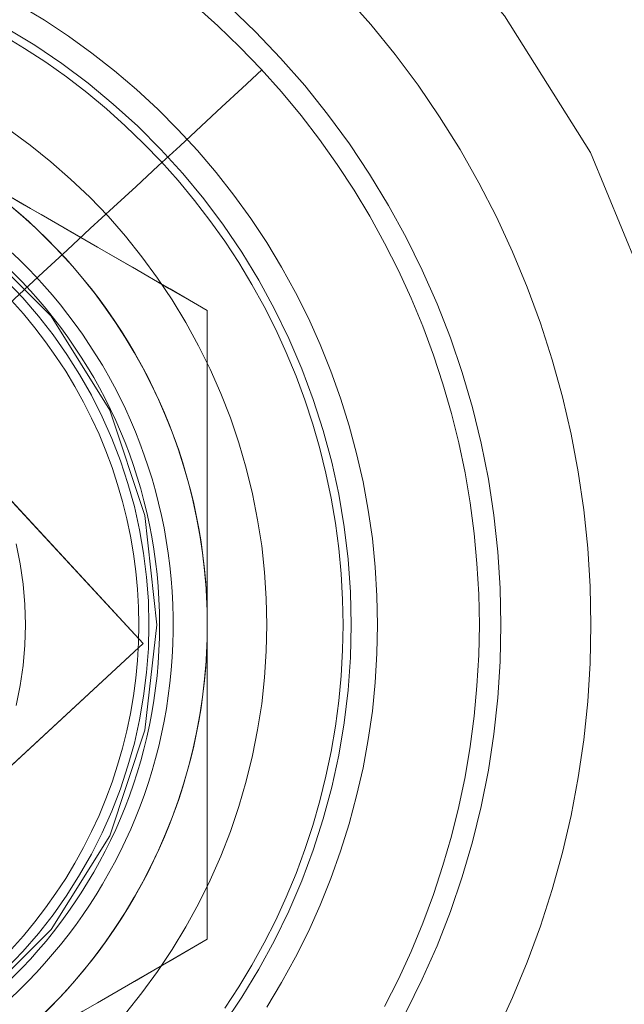
# Model space of a CAD drawing. Units: millimetres. Extents: x 2820 to 7320, y -1770 to 2730.
# Drawn here: x 4877 to 4888, y 473 to 491 of the extents above; entities that cross this region are included whole.
import ezdxf

# ---------------------------------------------------------------- set-up
doc = ezdxf.new("R2010")
doc.units = ezdxf.units.MM
for name, color, linetype, lineweight in [('beslag', 253, 'Continuous', 9), ('krydsfinér', 32, 'Continuous', 9), ('omkreds', 7, 'Continuous', 9), ('robinia', 32, 'Continuous', 9), ('stål', 253, 'Continuous', 9)]:
    doc.layers.add(name, color=color, linetype=linetype, lineweight=lineweight)

# ---------------------------------------------------------------- blocks, each defined once
blk = doc.blocks.new('møtrik-flat-19')
at = {"layer": 'beslag'}
for p, q in [((51326.465, -4981.844), (51326.465, -4981.844)), ((51326.465, -4981.844), (51326.465, -4981.844)), ((51326.465, -4993.391), (51326.465, -4993.391)), ((51326.465, -4993.391), (51326.465, -4993.391))]:
    blk.add_line(p, q, dxfattribs=at)
for points in [[(51316.465, -4976.071), (51317.168, -4976.477), (51317.838, -4976.863), (51318.481, -4977.235), (51319.102, -4977.593), (51319.707, -4977.943), (51320.3, -4978.285), (51320.884, -4978.622), (51321.465, -4978.958), (51322.046, -4979.293), (51322.631, -4979.631), (51323.223, -4979.973), (51323.828, -4980.322), (51324.45, -4980.681), (51325.092, -4981.052), (51325.762, -4981.439), (51326.465, -4981.844)], [(51316.465, -4976.071), (51317.168, -4976.477), (51317.838, -4976.863), (51318.481, -4977.235), (51319.102, -4977.593), (51319.707, -4977.943), (51320.3, -4978.285), (51320.884, -4978.622), (51321.465, -4978.958), (51322.046, -4979.293), (51322.631, -4979.631), (51323.223, -4979.973), (51323.828, -4980.322), (51324.45, -4980.681), (51325.092, -4981.052), (51325.762, -4981.439), (51326.465, -4981.844)], [(51316.465, -4976.071), (51317.168, -4976.477), (51317.838, -4976.863), (51318.481, -4977.235), (51319.102, -4977.593), (51319.707, -4977.943), (51320.3, -4978.285), (51320.884, -4978.622), (51321.465, -4978.958), (51322.046, -4979.293), (51322.631, -4979.631), (51323.223, -4979.973), (51323.828, -4980.322), (51324.45, -4980.681), (51325.092, -4981.052), (51325.762, -4981.439), (51326.465, -4981.844)], [(51326.465, -4981.844), (51325.784, -4981.451), (51325.291, -4981.166), (51324.968, -4980.98), (51324.651, -4980.797), (51324.337, -4980.616), (51324.028, -4980.437), (51323.721, -4980.26), (51323.417, -4980.084), (51323.114, -4979.91), (51322.814, -4979.736), (51322.514, -4979.563), (51322.215, -4979.39), (51321.916, -4979.218), (51321.766, -4979.131), (51321.465, -4978.958)], [(51326.465, -4981.844), (51325.784, -4981.451), (51325.291, -4981.166), (51324.968, -4980.98), (51324.651, -4980.797), (51324.337, -4980.616), (51324.028, -4980.437), (51323.721, -4980.26), (51323.417, -4980.084), (51323.114, -4979.91), (51322.814, -4979.736), (51322.514, -4979.563), (51322.215, -4979.39), (51321.916, -4979.218), (51321.766, -4979.131), (51321.465, -4978.958)], [(51326.465, -4987.618), (51326.465, -4987.271), (51326.465, -4986.925), (51326.465, -4986.58), (51326.465, -4986.234), (51326.465, -4985.887), (51326.465, -4985.539), (51326.465, -4985.189), (51326.465, -4984.837), (51326.465, -4984.481), (51326.465, -4984.121), (51326.465, -4983.757), (51326.465, -4983.388), (51326.465, -4983.012), (51326.465, -4982.631), (51326.465, -4981.844)], [(51326.465, -4981.844), (51326.465, -4982.656), (51326.465, -4983.43), (51326.465, -4984.172), (51326.465, -4984.889), (51326.465, -4985.588), (51326.465, -4986.272), (51326.465, -4986.947), (51326.465, -4987.618), (51326.465, -4988.289), (51326.465, -4988.964), (51326.465, -4989.648), (51326.465, -4990.346), (51326.465, -4991.064), (51326.465, -4991.806), (51326.465, -4992.58), (51326.465, -4993.391)], [(51326.465, -4987.618), (51326.465, -4987.271), (51326.465, -4986.925), (51326.465, -4986.58), (51326.465, -4986.234), (51326.465, -4985.887), (51326.465, -4985.539), (51326.465, -4985.189), (51326.465, -4984.837), (51326.465, -4984.481), (51326.465, -4984.121), (51326.465, -4983.757), (51326.465, -4983.388), (51326.465, -4983.012), (51326.465, -4982.631), (51326.465, -4981.844)], [(51326.465, -4981.844), (51326.465, -4982.656), (51326.465, -4983.43), (51326.465, -4984.172), (51326.465, -4984.889), (51326.465, -4985.588), (51326.465, -4986.272), (51326.465, -4986.947), (51326.465, -4987.618), (51326.465, -4988.289), (51326.465, -4988.964), (51326.465, -4989.648), (51326.465, -4990.346), (51326.465, -4991.064), (51326.465, -4991.806), (51326.465, -4992.58), (51326.465, -4993.391)], [(51326.465, -4981.844), (51326.465, -4982.656), (51326.465, -4983.43), (51326.465, -4984.172), (51326.465, -4984.889), (51326.465, -4985.588), (51326.465, -4986.272), (51326.465, -4986.947), (51326.465, -4987.618), (51326.465, -4988.289), (51326.465, -4988.964), (51326.465, -4989.648), (51326.465, -4990.346), (51326.465, -4991.064), (51326.465, -4991.806), (51326.465, -4992.58), (51326.465, -4993.391)], [(51326.465, -4993.391), (51326.465, -4992.605), (51326.465, -4992.035), (51326.465, -4991.663), (51326.465, -4991.296), (51326.465, -4990.934), (51326.465, -4990.577), (51326.465, -4990.222), (51326.465, -4989.871), (51326.465, -4989.522), (51326.465, -4989.175), (51326.465, -4988.829), (51326.465, -4988.484), (51326.465, -4988.138), (51326.465, -4987.965), (51326.465, -4987.618)], [(51326.465, -4993.391), (51326.465, -4992.605), (51326.465, -4992.035), (51326.465, -4991.663), (51326.465, -4991.296), (51326.465, -4990.934), (51326.465, -4990.577), (51326.465, -4990.222), (51326.465, -4989.871), (51326.465, -4989.522), (51326.465, -4989.175), (51326.465, -4988.829), (51326.465, -4988.484), (51326.465, -4988.138), (51326.465, -4987.965), (51326.465, -4987.618)], [(51326.465, -4993.391), (51325.762, -4993.797), (51325.092, -4994.184), (51324.45, -4994.555), (51323.828, -4994.914), (51323.223, -4995.263), (51322.631, -4995.605), (51322.046, -4995.943), (51321.465, -4996.278), (51320.884, -4996.613), (51320.3, -4996.951), (51319.707, -4997.293), (51319.102, -4997.642), (51318.481, -4998.001), (51317.838, -4998.372), (51317.168, -4998.759), (51316.465, -4999.165)], [(51326.465, -4993.391), (51325.762, -4993.797), (51325.092, -4994.184), (51324.45, -4994.555), (51323.828, -4994.914), (51323.223, -4995.263), (51322.631, -4995.605), (51322.046, -4995.943), (51321.465, -4996.278), (51320.884, -4996.613), (51320.3, -4996.951), (51319.707, -4997.293), (51319.102, -4997.642), (51318.481, -4998.001), (51317.838, -4998.372), (51317.168, -4998.759), (51316.465, -4999.165)], [(51326.465, -4993.391), (51325.762, -4993.797), (51325.092, -4994.184), (51324.45, -4994.555), (51323.828, -4994.914), (51323.223, -4995.263), (51322.631, -4995.605), (51322.046, -4995.943), (51321.465, -4996.278), (51320.884, -4996.613), (51320.3, -4996.951), (51319.707, -4997.293), (51319.102, -4997.642), (51318.481, -4998.001), (51317.838, -4998.372), (51317.168, -4998.759), (51316.465, -4999.165)], [(51321.465, -4996.278), (51321.766, -4996.105), (51322.065, -4995.932), (51322.364, -4995.759), (51322.664, -4995.586), (51322.964, -4995.413), (51323.265, -4995.239), (51323.568, -4995.064), (51323.874, -4994.888), (51324.182, -4994.71), (51324.493, -4994.53), (51324.809, -4994.348), (51325.129, -4994.163), (51325.454, -4993.975), (51325.784, -4993.785), (51326.465, -4993.391)], [(51321.465, -4996.278), (51321.766, -4996.105), (51322.065, -4995.932), (51322.364, -4995.759), (51322.664, -4995.586), (51322.964, -4995.413), (51323.265, -4995.239), (51323.568, -4995.064), (51323.874, -4994.888), (51324.182, -4994.71), (51324.493, -4994.53), (51324.809, -4994.348), (51325.129, -4994.163), (51325.454, -4993.975), (51325.784, -4993.785), (51326.465, -4993.391)]]:
    blk.add_lwpolyline(points, dxfattribs=at)
at = {"layer": 'beslag', "flags": 128}
for points in [[(51322.875, -4981.665), (51323.091, -4981.909), (51323.301, -4982.163), (51323.499, -4982.421), (51323.689, -4982.689), (51323.869, -4982.962), (51324.037, -4983.242), (51324.195, -4983.528), (51324.342, -4983.821), (51324.479, -4984.118), (51324.605, -4984.42), (51324.718, -4984.728), (51324.819, -4985.038), (51324.911, -4985.353), (51324.989, -4985.67), (51325.056, -4985.99), (51325.111, -4986.312), (51325.153, -4986.638), (51325.184, -4986.962), (51325.202, -4987.29), (51325.209, -4987.618), (51325.202, -4987.944), (51325.184, -4988.272), (51325.153, -4988.596), (51325.111, -4988.922), (51325.056, -4989.244), (51324.989, -4989.564), (51324.911, -4989.881), (51324.819, -4990.196), (51324.718, -4990.506), (51324.605, -4990.814), (51324.479, -4991.116), (51324.342, -4991.413), (51324.195, -4991.706), (51324.037, -4991.992), (51323.869, -4992.272), (51323.689, -4992.545), (51323.499, -4992.813), (51323.301, -4993.072), (51323.091, -4993.325), (51322.875, -4993.569)], [(51322.875, -4993.569), (51323.091, -4993.325), (51323.301, -4993.072), (51323.499, -4992.813), (51323.689, -4992.545), (51323.869, -4992.272), (51324.037, -4991.992), (51324.195, -4991.706), (51324.342, -4991.413), (51324.479, -4991.116), (51324.605, -4990.814), (51324.718, -4990.506), (51324.819, -4990.196), (51324.911, -4989.881), (51324.989, -4989.564), (51325.056, -4989.244), (51325.111, -4988.922), (51325.153, -4988.596), (51325.184, -4988.272), (51325.202, -4987.944), (51325.209, -4987.618), (51325.209, -4987.618), (51325.202, -4987.29), (51325.184, -4986.962), (51325.153, -4986.638), (51325.111, -4986.312), (51325.056, -4985.99), (51324.989, -4985.67), (51324.911, -4985.353), (51324.819, -4985.038), (51324.718, -4984.728), (51324.605, -4984.42), (51324.479, -4984.118), (51324.342, -4983.821), (51324.195, -4983.528), (51324.037, -4983.242), (51323.869, -4982.962), (51323.689, -4982.689), (51323.499, -4982.421), (51323.301, -4982.163), (51323.091, -4981.909), (51322.875, -4981.665)]]:
    blk.add_lwpolyline(points, dxfattribs=at)
at = {"layer": 'beslag'}
blk.add_circle((51316.465, -4987.618), 9.125, dxfattribs=at)
blk.add_circle((51316.465, -4987.618), 9.125, dxfattribs=at)
blk.add_circle((51316.465, -4987.618), 9.125, dxfattribs=at)
blk.add_circle((51316.465, -4987.618), 9.125, dxfattribs=at)
for start, end in [(0, 60), (0, 60), (300, 0), (300, 0)]:
    blk.add_arc((51316.465, -4987.618), 10, start, end, dxfattribs=at)
blk.add_ellipse((51316.465, -4987.618), major_axis=(9.374, -0.111), ratio=1, dxfattribs=at)

msp = doc.modelspace()

# ---------------------------------------------------------------- linework, layer by layer
at = {"layer": 'beslag', "flags": 128}
for points in [[(4885.621, 472.314), (4885.917, 472.955), (4886.187, 473.604), (4886.431, 474.267), (4886.645, 474.938), (4886.832, 475.617), (4886.993, 476.301), (4887.12, 476.994), (4887.224, 477.691), (4887.294, 478.393), (4887.338, 479.099), (4887.355, 479.801), (4887.355, 479.801), (4887.338, 480.506), (4887.294, 481.208), (4887.224, 481.91), (4887.12, 482.607), (4886.993, 483.3), (4886.832, 483.988), (4886.645, 484.668), (4886.431, 485.339), (4886.187, 486.001), (4885.917, 486.651), (4885.621, 487.291), (4885.298, 487.914), (4884.954, 488.529), (4884.579, 489.126), (4884.183, 489.709), (4883.76, 490.272), (4883.316, 490.821), (4882.849, 491.348)], [(4882.849, 491.348), (4883.316, 490.821), (4883.76, 490.272), (4884.183, 489.709), (4884.579, 489.126), (4884.954, 488.529), (4885.298, 487.914), (4885.621, 487.291), (4885.917, 486.651), (4886.187, 486.001), (4886.431, 485.339), (4886.645, 484.668), (4886.832, 483.988), (4886.993, 483.3), (4887.12, 482.607), (4887.224, 481.91), (4887.294, 481.208), (4887.338, 480.506), (4887.355, 479.801), (4887.338, 479.099), (4887.294, 478.393), (4887.224, 477.691), (4887.12, 476.994), (4886.993, 476.301), (4886.832, 475.617), (4886.645, 474.938), (4886.431, 474.267), (4886.187, 473.604), (4885.917, 472.955), (4885.621, 472.314)], [(4876.876, 491.171), (4877.328, 490.9), (4877.772, 490.606), (4878.199, 490.297), (4878.615, 489.973), (4879.017, 489.629), (4879.407, 489.27), (4879.779, 488.896), (4880.138, 488.509), (4880.481, 488.106), (4880.806, 487.691), (4881.115, 487.26), (4881.408, 486.82), (4881.68, 486.367), (4881.936, 485.902), (4882.173, 485.431), (4882.388, 484.947), (4882.585, 484.457), (4882.763, 483.961), (4882.919, 483.455), (4883.056, 482.943), (4883.175, 482.428), (4883.269, 481.907), (4883.344, 481.385), (4883.397, 480.858), (4883.428, 480.33), (4883.437, 479.8), (4883.428, 479.272), (4883.397, 478.744), (4883.344, 478.217), (4883.269, 477.696), (4883.175, 477.174), (4883.056, 476.659), (4882.919, 476.147), (4882.763, 475.642), (4882.585, 475.145), (4882.388, 474.655), (4882.173, 474.171), (4881.936, 473.7), (4881.68, 473.235), (4881.408, 472.782)], [(4883.568, 472.792), (4883.821, 473.294), (4884.055, 473.803), (4884.271, 474.321), (4884.464, 474.849), (4884.639, 475.379), (4884.795, 475.919), (4884.929, 476.463), (4885.045, 477.012), (4885.139, 477.565), (4885.21, 478.123), (4885.263, 478.679), (4885.295, 479.241), (4885.307, 479.8), (4885.307, 479.8), (4885.295, 480.361), (4885.263, 480.923), (4885.21, 481.479), (4885.139, 482.038), (4885.045, 482.59), (4884.929, 483.14), (4884.795, 483.683), (4884.639, 484.223), (4884.464, 484.753), (4884.271, 485.281), (4884.055, 485.799), (4883.821, 486.308), (4883.568, 486.81), (4883.297, 487.301), (4883.01, 487.781), (4882.701, 488.25), (4882.376, 488.708), (4882.036, 489.152), (4881.677, 489.586), (4881.305, 490.004), (4880.915, 490.406), (4880.512, 490.797), (4880.094, 491.171)], [(4883.568, 472.792), (4883.821, 473.294), (4884.055, 473.803), (4884.271, 474.321), (4884.464, 474.849), (4884.639, 475.379), (4884.795, 475.919), (4884.929, 476.463), (4885.045, 477.012), (4885.139, 477.565), (4885.21, 478.123), (4885.263, 478.679), (4885.295, 479.241), (4885.307, 479.8), (4885.307, 479.8), (4885.295, 480.361), (4885.263, 480.923), (4885.21, 481.479), (4885.139, 482.038), (4885.045, 482.59), (4884.929, 483.14), (4884.795, 483.683), (4884.639, 484.223), (4884.464, 484.753), (4884.271, 485.281), (4884.055, 485.799), (4883.821, 486.308), (4883.568, 486.81), (4883.297, 487.301), (4883.01, 487.781), (4882.701, 488.25), (4882.376, 488.708), (4882.036, 489.152), (4881.677, 489.586), (4881.305, 490.004), (4880.915, 490.406), (4880.512, 490.797), (4880.094, 491.171)], [(4880.714, 491.156), (4881.198, 490.69), (4881.66, 490.206), (4882.104, 489.701), (4882.523, 489.178), (4882.923, 488.633), (4883.294, 488.075), (4883.642, 487.5), (4883.965, 486.912), (4884.261, 486.311), (4884.531, 485.696), (4884.775, 485.069), (4884.993, 484.433), (4885.181, 483.788), (4885.342, 483.134), (4885.473, 482.476), (4885.573, 481.814), (4885.647, 481.143), (4885.69, 480.472), (4885.704, 479.801), (4885.69, 479.129), (4885.647, 478.458), (4885.573, 477.792), (4885.473, 477.129), (4885.342, 476.467), (4885.181, 475.818), (4884.993, 475.173), (4884.775, 474.537), (4884.531, 473.909), (4884.261, 473.295), (4883.965, 472.693)], [(4883.965, 472.693), (4884.261, 473.295), (4884.531, 473.909), (4884.775, 474.537), (4884.993, 475.173), (4885.181, 475.818), (4885.342, 476.467), (4885.473, 477.129), (4885.573, 477.792), (4885.647, 478.458), (4885.69, 479.129), (4885.704, 479.801), (4885.704, 479.801), (4885.69, 480.472), (4885.647, 481.143), (4885.573, 481.814), (4885.473, 482.476), (4885.342, 483.134), (4885.181, 483.788), (4884.993, 484.433), (4884.775, 485.069), (4884.531, 485.696), (4884.261, 486.311), (4883.965, 486.912), (4883.642, 487.5), (4883.294, 488.075), (4882.923, 488.633), (4882.523, 489.178), (4882.104, 489.701), (4881.66, 490.206), (4881.198, 490.69), (4880.714, 491.156)], [(4876.563, 490.626), (4876.961, 490.384), (4877.354, 490.129), (4877.734, 489.859), (4878.106, 489.573), (4878.465, 489.276), (4878.813, 488.964), (4879.149, 488.639), (4879.474, 488.303), (4879.784, 487.955), (4880.083, 487.593), (4880.366, 487.224), (4880.637, 486.841), (4880.894, 486.451), (4881.134, 486.05), (4881.36, 485.642), (4881.571, 485.223), (4881.766, 484.799), (4881.945, 484.367), (4882.106, 483.928), (4882.252, 483.486), (4882.382, 483.036), (4882.494, 482.583), (4882.59, 482.125), (4882.668, 481.665), (4882.728, 481.199), (4882.772, 480.736), (4882.798, 480.268), (4882.809, 479.8), (4882.798, 479.334), (4882.772, 478.866), (4882.728, 478.403), (4882.668, 477.937), (4882.59, 477.477), (4882.494, 477.019), (4882.382, 476.566), (4882.252, 476.116), (4882.106, 475.674), (4881.945, 475.234), (4881.766, 474.802), (4881.571, 474.378), (4881.36, 473.96), (4881.134, 473.551), (4880.894, 473.151), (4880.637, 472.76)], [(4876.563, 490.626), (4876.961, 490.384), (4877.354, 490.129), (4877.734, 489.859), (4878.106, 489.573), (4878.465, 489.276), (4878.813, 488.964), (4879.149, 488.639), (4879.474, 488.303), (4879.784, 487.955), (4880.083, 487.593), (4880.366, 487.224), (4880.637, 486.841), (4880.894, 486.451), (4881.134, 486.05), (4881.36, 485.642), (4881.571, 485.223), (4881.766, 484.799), (4881.945, 484.367), (4882.106, 483.928), (4882.252, 483.486), (4882.382, 483.036), (4882.494, 482.583), (4882.59, 482.125), (4882.668, 481.665), (4882.728, 481.199), (4882.772, 480.736), (4882.798, 480.268), (4882.809, 479.8), (4882.798, 479.334), (4882.772, 478.866), (4882.728, 478.403), (4882.668, 477.937), (4882.59, 477.477), (4882.494, 477.019), (4882.382, 476.566), (4882.252, 476.116), (4882.106, 475.674), (4881.945, 475.234), (4881.766, 474.802), (4881.571, 474.378), (4881.36, 473.96), (4881.134, 473.551), (4880.894, 473.151), (4880.637, 472.76)], [(4876.636, 490.755), (4877.15, 490.442), (4877.647, 490.106), (4878.13, 489.744), (4878.592, 489.361), (4879.041, 488.956), (4879.464, 488.529), (4879.869, 488.084), (4880.252, 487.622), (4880.614, 487.139), (4880.95, 486.642), (4881.263, 486.128), (4881.551, 485.596), (4881.812, 485.056), (4882.052, 484.502), (4882.261, 483.94), (4882.444, 483.365), (4882.601, 482.785), (4882.727, 482.197), (4882.828, 481.6), (4882.902, 481.003), (4882.941, 480.402), (4882.958, 479.801), (4882.941, 479.199), (4882.902, 478.598), (4882.828, 478.001), (4882.727, 477.408), (4882.601, 476.82), (4882.444, 476.236), (4882.261, 475.665), (4882.052, 475.099), (4881.812, 474.545), (4881.551, 474.005), (4881.263, 473.478), (4880.95, 472.964), (4880.614, 472.462)], [(4881.318, 489.988), (4880.956, 489.654), (4880.584, 489.311), (4880.203, 488.958), (4879.816, 488.596), (4879.417, 488.228), (4879.011, 487.85), (4878.596, 487.466), (4878.171, 487.076), (4877.744, 486.679), (4877.307, 486.274), (4876.866, 485.865), (4876.417, 485.453), (4875.964, 485.031), (4875.509, 484.61), (4875.047, 484.182), (4874.581, 483.751), (4874.113, 483.317), (4873.642, 482.88)], [(4876.679, 488.893), (4877.069, 488.608), (4877.447, 488.303), (4877.809, 487.984), (4878.159, 487.65), (4878.496, 487.301), (4878.814, 486.935), (4879.117, 486.558), (4879.404, 486.167), (4879.673, 485.765), (4879.922, 485.35), (4880.157, 484.925), (4880.369, 484.491), (4880.565, 484.048), (4880.74, 483.598), (4880.896, 483.14), (4881.031, 482.674), (4881.146, 482.203), (4881.24, 481.729), (4881.315, 481.251), (4881.368, 480.767), (4881.399, 480.286), (4881.408, 479.8), (4881.399, 479.316), (4881.368, 478.835), (4881.315, 478.351), (4881.24, 477.874), (4881.146, 477.399), (4881.031, 476.928), (4880.896, 476.463), (4880.74, 476.004), (4880.565, 475.554), (4880.369, 475.111), (4880.157, 474.677), (4879.922, 474.253), (4879.673, 473.837), (4879.404, 473.435), (4879.117, 473.045), (4878.814, 472.667)], [(4876.629, 486.121), (4876.932, 485.802), (4877.219, 485.468), (4877.488, 485.125), (4877.74, 484.766), (4877.975, 484.394), (4878.19, 484.014), (4878.39, 483.62), (4878.568, 483.221), (4878.724, 482.812), (4878.861, 482.394), (4878.98, 481.972), (4879.073, 481.544), (4879.148, 481.114), (4879.204, 480.677), (4879.236, 480.24), (4879.245, 479.8), (4879.236, 479.363), (4879.204, 478.926), (4879.148, 478.488), (4879.073, 478.058), (4878.98, 477.63), (4878.861, 477.209), (4878.724, 476.79), (4878.568, 476.381), (4878.39, 475.982), (4878.19, 475.589), (4877.975, 475.208), (4877.74, 474.836), (4877.488, 474.477), (4877.219, 474.134), (4876.932, 473.8), (4876.629, 473.482)], [(4876.813, 481.285), (4876.885, 480.917), (4876.938, 480.549), (4876.969, 480.174), (4876.979, 479.8), (4876.969, 479.428), (4876.938, 479.053), (4876.885, 478.685), (4876.813, 478.317)]]:
    msp.add_lwpolyline(points, dxfattribs=at)
for points in [[(4870.658, 488.633), (4866.072, 484.388), (4861.49, 480.143), (4865.732, 475.557), (4869.974, 470.969), (4874.56, 475.214), (4879.142, 479.459), (4874.9, 484.045)], [(4861.49, 480.143), (4869.974, 470.969), (4879.142, 479.459), (4870.658, 488.633), (4861.49, 480.143)]]:
    msp.add_lwpolyline(points, close=True, dxfattribs=at)
at = {"layer": 'krydsfinér'}
for radius in [110, 110, 110, 110, 90, 10, 10, 10]:
    msp.add_circle((4870.317, 479.8), radius, dxfattribs=at)
at = {"layer": 'omkreds'}
msp.add_circle((5070.317, 479.8), 2250, dxfattribs=at)
at = {"layer": 'robinia', "flags": 128}
for points in [[(4888.494, 485.679), (4887.346, 488.475), (4885.769, 490.984), (4883.833, 493.279), (4881.611, 495.214), (4879.029, 496.792), (4876.305, 497.939), (4873.365, 498.584), (4870.426, 498.799), (4867.415, 498.584), (4864.547, 497.939), (4861.822, 496.792), (4859.241, 495.214), (4857.018, 493.279), (4855.083, 490.984), (4853.505, 488.475), (4852.358, 485.679), (4851.641, 482.811), (4851.426, 479.8), (4851.641, 476.86), (4852.358, 473.992), (4853.505, 471.196)], [(4888.494, 485.679), (4887.346, 488.475), (4885.769, 490.984), (4883.833, 493.279), (4881.611, 495.214), (4879.029, 496.792), (4876.305, 497.939), (4873.365, 498.584), (4870.426, 498.799), (4867.415, 498.584), (4864.547, 497.939), (4861.822, 496.792), (4859.241, 495.214), (4857.018, 493.279), (4855.083, 490.984), (4853.505, 488.475), (4852.358, 485.679), (4851.641, 482.811), (4851.426, 479.8), (4851.641, 476.86), (4852.358, 473.992), (4853.505, 471.196)], [(4876.018, 472.773), (4877.452, 474.207), (4878.528, 475.928), (4879.173, 477.864), (4879.388, 479.8), (4879.388, 479.8), (4879.173, 481.807), (4878.528, 483.743), (4877.452, 485.464), (4876.018, 486.898), (4874.297, 487.973), (4872.433, 488.618), (4870.426, 488.833), (4868.418, 488.618), (4866.482, 487.973), (4864.833, 486.898), (4863.4, 485.464), (4862.324, 483.743), (4861.679, 481.807), (4861.392, 479.8), (4861.679, 477.864), (4862.324, 475.928), (4863.4, 474.207), (4864.833, 472.773)], [(4864.833, 472.773), (4863.4, 474.207), (4862.324, 475.928), (4861.679, 477.864), (4861.392, 479.8), (4861.392, 479.8), (4861.679, 481.807), (4862.324, 483.743), (4863.4, 485.464), (4864.833, 486.898), (4866.482, 487.973), (4868.418, 488.618), (4870.426, 488.833), (4872.433, 488.618), (4874.297, 487.973), (4876.018, 486.898), (4877.452, 485.464), (4878.528, 483.743), (4879.173, 481.807), (4879.388, 479.8), (4879.173, 477.864), (4878.528, 475.928), (4877.452, 474.207), (4876.018, 472.773)]]:
    msp.add_lwpolyline(points, dxfattribs=at)
at = {"layer": 'stål'}
for radius in [90, 75, 75, 10]:
    msp.add_circle((4870.317, 479.8), radius, dxfattribs=at)

# ---------------------------------------------------------------- block references
at = {"layer": 'omkreds'}
msp.add_blockref('møtrik-flat-19', (-46446.148, 5467.417), dxfattribs=at)

doc.saveas('drawing.dxf')
